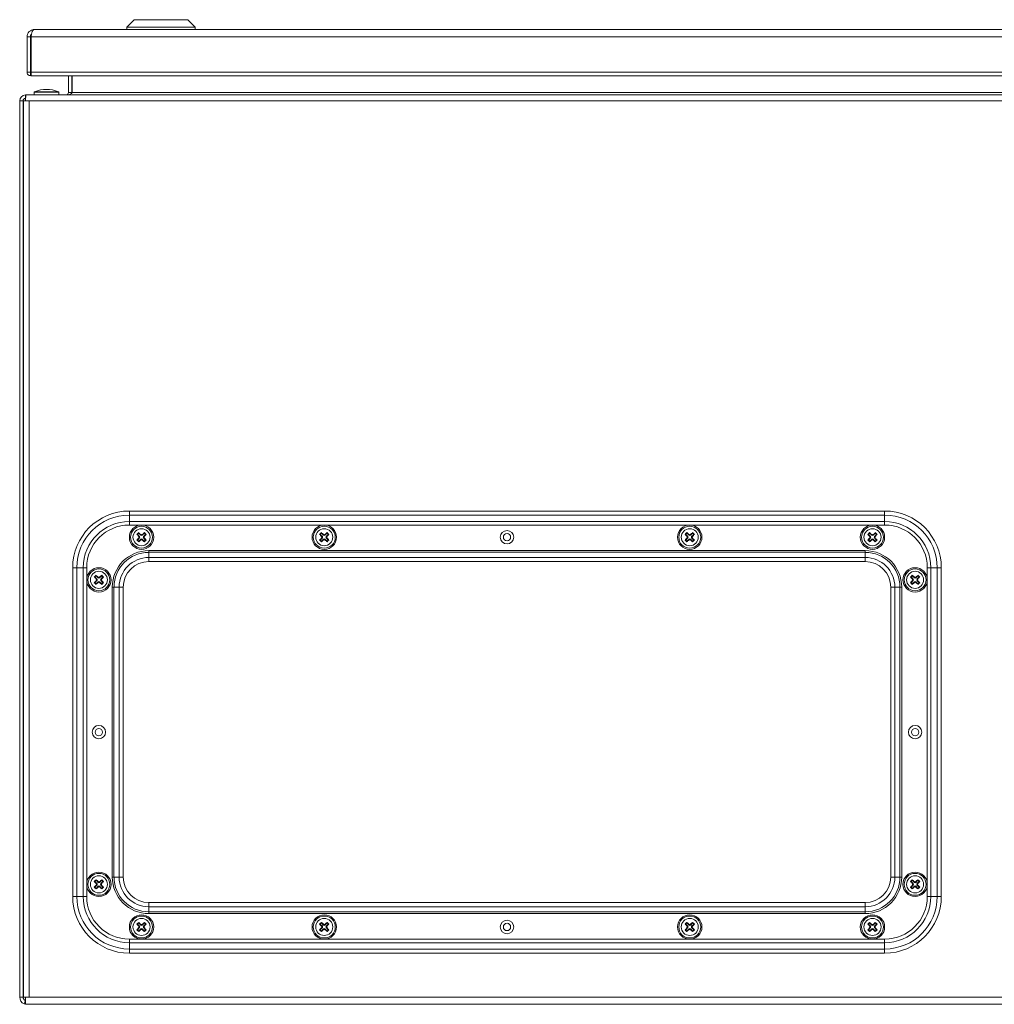
# Model space of a CAD drawing. Units: millimetres. Extents: x 334 to 1761, y 104 to 2192.
# Drawn here: x 334 to 734, y 1788 to 2192 of the extents above; entities that cross this region are included whole.
import ezdxf

# ---------------------------------------------------------------- set-up
doc = ezdxf.new("R2010")
doc.units = ezdxf.units.MM

msp = doc.modelspace()

# ---------------------------------------------------------------- linework, layer by layer
at = {"color": 7, "linetype": 'Continuous', "lineweight": 18}
for p, q in [((380.82, 2192.02), (377.82, 2189.02)), ((402.82, 2192.02), (380.82, 2192.02)), ((405.82, 2189.02), (402.82, 2192.02)), ((339.92, 2188.02), (1128.72, 2188.02)), ((377.82, 2189.02), (377.82, 2188.02)), ((405.82, 2189.02), (377.82, 2189.02)), ((405.82, 2188.02), (405.82, 2189.02)), ((336.82, 2170.47), (336.82, 2184.92)), ((336.82, 2184.92), (338.22, 2184.92)), ((338.22, 2170.47), (338.22, 2184.92)), ((338.5, 2184.11), (338.32, 2184.11)), ((338.32, 2170.47), (338.32, 2184.11)), ((338.5, 2184.92), (338.5, 2170.47)), ((338.5, 2184.92), (1130.14, 2184.92)), ((336.82, 2170.47), (338.22, 2170.47)), ((338.27, 2170.42), (338.27, 2169.02)), ((338.55, 2169.09), (338.27, 2169.02)), ((338.5, 2170.47), (338.32, 2170.47)), ((338.5, 2170.47), (1130.14, 2170.47)), ((338.5, 2169.02), (1130.14, 2169.02)), ((353.82, 2162.12), (353.82, 2169.02)), ((355.22, 2162.12), (355.22, 2169.02)), ((355.29, 2169.02), (355.29, 2162.12)), ((339.89, 2162.47), (344.82, 2162.47)), ((344.82, 2162.47), (349.74, 2162.47)), ((333.82, 1790.72), (333.82, 2158.72)), ((335.22, 2158.72), (333.82, 2158.72)), ((335.22, 1790.72), (335.22, 2158.72)), ((335.22, 2158.72), (335.32, 2158.72)), ((335.32, 1790.72), (335.32, 2158.72)), ((335.32, 2158.72), (336.22, 2158.72)), ((336.22, 2158.72), (336.29, 2161.12)), ((336.22, 2159.72), (336.22, 2161.12)), ((336.29, 2161.12), (336.22, 2161.12)), ((336.25, 2159.72), (336.22, 2159.72)), ((336.22, 2158.72), (337.72, 2158.72)), ((1131.35, 2161.12), (336.29, 2161.12)), ((337.72, 2158.72), (337.72, 1790.72)), ((337.72, 2158.72), (1131.42, 2158.72)), ((339.77, 2162.29), (339.77, 2161.12)), ((344.82, 2162.29), (339.77, 2162.29)), ((349.87, 2162.29), (344.82, 2162.29)), ((349.87, 2161.12), (349.87, 2162.29)), ((355.22, 2162.12), (353.82, 2162.12)), ((1112.35, 2162.12), (355.29, 2162.12)), ((335.32, 2125.12), (335.22, 2125.12)), ((335.32, 2125.12), (335.22, 2125.12)), ((335.22, 2117.12), (335.32, 2117.12)), ((335.22, 2117.12), (335.32, 2117.12)), ((335.32, 2074.67), (335.22, 2074.67)), ((335.22, 2067.57), (335.32, 2067.57)), ((688.82, 1990.32), (378.82, 1990.32)), ((378.82, 1990.32), (378.82, 1988.63)), ((688.82, 1990.32), (688.82, 1988.63)), ((378.82, 1988.63), (688.82, 1988.63)), ((378.82, 1988.63), (378.82, 1986.03)), ((378.82, 1986.03), (688.82, 1986.03)), ((378.82, 1986.03), (378.82, 1984.57)), ((688.82, 1988.63), (688.82, 1986.03)), ((688.82, 1986.03), (688.82, 1984.57)), ((688.82, 1984.57), (378.82, 1984.57)), ((381.92, 1980.74), (382.16, 1980.74)), ((382.65, 1981.23), (382.16, 1980.74)), ((382.16, 1980.74), (383.04, 1979.85)), ((382.65, 1981.47), (382.65, 1981.23)), ((383.54, 1980.35), (382.65, 1981.23)), ((383.54, 1980.35), (383.54, 1980.69)), ((384.98, 1981.23), (384.1, 1980.35)), ((384.1, 1980.69), (384.1, 1980.35)), ((384.59, 1979.85), (385.48, 1980.74)), ((384.98, 1981.47), (384.98, 1981.23)), ((385.48, 1980.74), (384.98, 1981.23)), ((385.72, 1980.74), (385.48, 1980.74)), ((456.92, 1980.74), (457.16, 1980.74)), ((457.65, 1981.23), (457.16, 1980.74)), ((457.16, 1980.74), (458.04, 1979.85)), ((457.65, 1981.47), (457.65, 1981.23)), ((458.54, 1980.35), (457.65, 1981.23)), ((458.54, 1980.35), (458.54, 1980.69)), ((459.98, 1981.23), (459.1, 1980.35)), ((459.1, 1980.69), (459.1, 1980.35)), ((459.59, 1979.85), (460.48, 1980.74)), ((459.98, 1981.47), (459.98, 1981.23)), ((460.48, 1980.74), (459.98, 1981.23)), ((460.72, 1980.74), (460.48, 1980.74)), ((606.92, 1980.74), (607.16, 1980.74)), ((607.65, 1981.23), (607.16, 1980.74)), ((607.16, 1980.74), (608.04, 1979.85)), ((607.65, 1981.47), (607.65, 1981.23)), ((608.54, 1980.35), (607.65, 1981.23)), ((608.54, 1980.35), (608.54, 1980.69)), ((609.98, 1981.23), (609.1, 1980.35)), ((609.1, 1980.69), (609.1, 1980.35)), ((609.59, 1979.85), (610.48, 1980.74)), ((609.98, 1981.47), (609.98, 1981.23)), ((610.48, 1980.74), (609.98, 1981.23)), ((610.72, 1980.74), (610.48, 1980.74)), ((681.92, 1980.74), (682.16, 1980.74)), ((682.65, 1981.23), (682.16, 1980.74)), ((682.16, 1980.74), (683.04, 1979.85)), ((682.65, 1981.47), (682.65, 1981.23)), ((683.54, 1980.35), (682.65, 1981.23)), ((683.54, 1980.35), (683.54, 1980.69)), ((684.98, 1981.23), (684.1, 1980.35)), ((684.1, 1980.69), (684.1, 1980.35)), ((684.59, 1979.85), (685.48, 1980.74)), ((684.98, 1981.47), (684.98, 1981.23)), ((685.48, 1980.74), (684.98, 1981.23)), ((685.72, 1980.74), (685.48, 1980.74)), ((381.92, 1978.41), (382.16, 1978.41)), ((383.04, 1979.29), (382.16, 1978.41)), ((382.16, 1978.41), (382.65, 1977.91)), ((382.65, 1977.91), (383.54, 1978.8)), ((382.65, 1977.67), (382.65, 1977.91)), ((382.7, 1979.85), (383.04, 1979.85)), ((383.04, 1979.29), (382.7, 1979.29)), ((383.54, 1978.46), (383.54, 1978.8)), ((384.1, 1978.8), (384.1, 1978.46)), ((384.1, 1978.8), (384.98, 1977.91)), ((384.59, 1979.85), (384.93, 1979.85)), ((384.93, 1979.29), (384.59, 1979.29)), ((385.48, 1978.41), (384.59, 1979.29)), ((384.98, 1977.91), (385.48, 1978.41)), ((384.98, 1977.67), (384.98, 1977.91)), ((385.72, 1978.41), (385.48, 1978.41)), ((456.92, 1978.41), (457.16, 1978.41)), ((458.04, 1979.29), (457.16, 1978.41)), ((457.16, 1978.41), (457.65, 1977.91)), ((457.65, 1977.91), (458.54, 1978.8)), ((457.65, 1977.67), (457.65, 1977.91)), ((457.7, 1979.85), (458.04, 1979.85)), ((458.04, 1979.29), (457.7, 1979.29)), ((458.54, 1978.46), (458.54, 1978.8)), ((459.1, 1978.8), (459.1, 1978.46)), ((459.1, 1978.8), (459.98, 1977.91)), ((459.59, 1979.85), (459.93, 1979.85)), ((459.93, 1979.29), (459.59, 1979.29)), ((460.48, 1978.41), (459.59, 1979.29)), ((459.98, 1977.91), (460.48, 1978.41)), ((459.98, 1977.67), (459.98, 1977.91)), ((460.72, 1978.41), (460.48, 1978.41)), ((606.92, 1978.41), (607.16, 1978.41)), ((608.04, 1979.29), (607.16, 1978.41)), ((607.16, 1978.41), (607.65, 1977.91)), ((607.65, 1977.91), (608.54, 1978.8)), ((607.65, 1977.67), (607.65, 1977.91)), ((607.7, 1979.85), (608.04, 1979.85)), ((608.04, 1979.29), (607.7, 1979.29)), ((608.54, 1978.46), (608.54, 1978.8)), ((609.1, 1978.8), (609.1, 1978.46)), ((609.1, 1978.8), (609.98, 1977.91)), ((609.59, 1979.85), (609.93, 1979.85)), ((609.93, 1979.29), (609.59, 1979.29)), ((610.48, 1978.41), (609.59, 1979.29)), ((609.98, 1977.91), (610.48, 1978.41)), ((609.98, 1977.67), (609.98, 1977.91)), ((610.72, 1978.41), (610.48, 1978.41)), ((681.92, 1978.41), (682.16, 1978.41)), ((683.04, 1979.29), (682.16, 1978.41)), ((682.16, 1978.41), (682.65, 1977.91)), ((682.65, 1977.91), (683.54, 1978.8)), ((682.65, 1977.67), (682.65, 1977.91)), ((682.7, 1979.85), (683.04, 1979.85)), ((683.04, 1979.29), (682.7, 1979.29)), ((683.54, 1978.46), (683.54, 1978.8)), ((684.1, 1978.8), (684.1, 1978.46)), ((684.1, 1978.8), (684.98, 1977.91)), ((684.59, 1979.85), (684.93, 1979.85)), ((684.93, 1979.29), (684.59, 1979.29)), ((685.48, 1978.41), (684.59, 1979.29)), ((684.98, 1977.91), (685.48, 1978.41)), ((684.98, 1977.67), (684.98, 1977.91)), ((685.72, 1978.41), (685.48, 1978.41)), ((386.82, 1973.37), (386.82, 1974.07)), ((386.82, 1974.07), (680.82, 1974.07)), ((386.82, 1971.26), (386.82, 1973.37)), ((680.82, 1973.37), (386.82, 1973.37)), ((680.82, 1973.37), (680.82, 1974.07)), ((680.82, 1971.26), (680.82, 1973.37)), ((386.82, 1969.56), (386.82, 1971.26)), ((680.82, 1971.26), (386.82, 1971.26)), ((680.82, 1969.56), (386.82, 1969.56)), ((680.82, 1969.56), (680.82, 1971.26)), ((355.57, 1967.07), (355.57, 1832.07)), ((355.57, 1967.07), (357.26, 1967.07)), ((357.26, 1967.07), (357.26, 1832.07)), ((357.26, 1967.07), (359.86, 1967.07)), ((359.86, 1967.07), (359.86, 1832.07)), ((359.86, 1967.07), (361.32, 1967.07)), ((361.32, 1967.07), (361.32, 1832.07)), ((706.32, 1832.07), (706.32, 1967.07)), ((707.78, 1967.07), (706.32, 1967.07)), ((707.78, 1832.07), (707.78, 1967.07)), ((710.37, 1967.07), (707.78, 1967.07)), ((710.37, 1832.07), (710.37, 1967.07)), ((712.07, 1967.07), (710.37, 1967.07)), ((712.07, 1832.07), (712.07, 1967.07)), ((364.42, 1963.24), (364.66, 1963.24)), ((364.42, 1960.91), (364.66, 1960.91)), ((365.15, 1963.73), (364.66, 1963.24)), ((364.66, 1963.24), (365.54, 1962.35)), ((365.54, 1961.79), (364.66, 1960.91)), ((364.66, 1960.91), (365.15, 1960.41)), ((365.15, 1963.97), (365.15, 1963.73)), ((366.04, 1962.85), (365.15, 1963.73)), ((365.15, 1960.41), (366.04, 1961.3)), ((365.15, 1960.17), (365.15, 1960.41)), ((365.2, 1962.35), (365.54, 1962.35)), ((365.54, 1961.79), (365.2, 1961.79)), ((366.04, 1962.85), (366.04, 1963.19)), ((366.04, 1960.96), (366.04, 1961.3)), ((367.48, 1963.73), (366.6, 1962.85)), ((366.6, 1963.19), (366.6, 1962.85)), ((366.6, 1961.3), (366.6, 1960.96)), ((366.6, 1961.3), (367.48, 1960.41)), ((367.09, 1962.35), (367.98, 1963.24)), ((367.09, 1962.35), (367.43, 1962.35)), ((367.43, 1961.79), (367.09, 1961.79)), ((367.98, 1960.91), (367.09, 1961.79)), ((367.48, 1963.97), (367.48, 1963.73)), ((367.98, 1963.24), (367.48, 1963.73)), ((367.48, 1960.41), (367.98, 1960.91)), ((367.48, 1960.17), (367.48, 1960.41)), ((368.22, 1963.24), (367.98, 1963.24)), ((368.22, 1960.91), (367.98, 1960.91)), ((699.42, 1963.24), (699.66, 1963.24)), ((699.42, 1960.91), (699.66, 1960.91)), ((700.15, 1963.73), (699.66, 1963.24)), ((699.66, 1963.24), (700.54, 1962.35)), ((700.54, 1961.79), (699.66, 1960.91)), ((699.66, 1960.91), (700.15, 1960.41)), ((700.15, 1963.97), (700.15, 1963.73)), ((701.04, 1962.85), (700.15, 1963.73)), ((700.15, 1960.41), (701.04, 1961.3)), ((700.15, 1960.17), (700.15, 1960.41)), ((700.2, 1962.35), (700.54, 1962.35)), ((700.54, 1961.79), (700.2, 1961.79)), ((701.04, 1962.85), (701.04, 1963.19)), ((701.04, 1960.96), (701.04, 1961.3)), ((702.48, 1963.73), (701.6, 1962.85)), ((701.6, 1963.19), (701.6, 1962.85)), ((701.6, 1961.3), (701.6, 1960.96)), ((701.6, 1961.3), (702.48, 1960.41)), ((702.09, 1962.35), (702.98, 1963.24)), ((702.09, 1962.35), (702.43, 1962.35)), ((702.43, 1961.79), (702.09, 1961.79)), ((702.98, 1960.91), (702.09, 1961.79)), ((702.48, 1963.97), (702.48, 1963.73)), ((702.98, 1963.24), (702.48, 1963.73)), ((702.48, 1960.41), (702.98, 1960.91)), ((702.48, 1960.17), (702.48, 1960.41)), ((703.22, 1963.24), (702.98, 1963.24)), ((703.22, 1960.91), (702.98, 1960.91)), ((371.82, 1840.07), (371.82, 1959.07)), ((372.52, 1959.07), (371.82, 1959.07)), ((372.52, 1959.07), (372.52, 1840.07)), ((374.63, 1959.07), (372.52, 1959.07)), ((374.63, 1959.07), (374.63, 1840.07)), ((376.33, 1959.07), (374.63, 1959.07)), ((376.33, 1959.07), (376.33, 1840.07)), ((691.31, 1840.07), (691.31, 1959.07)), ((691.31, 1959.07), (693.01, 1959.07)), ((693.01, 1840.07), (693.01, 1959.07)), ((693.01, 1959.07), (695.11, 1959.07)), ((695.11, 1840.07), (695.11, 1959.07)), ((695.11, 1959.07), (695.82, 1959.07)), ((695.82, 1959.07), (695.82, 1840.07)), ((372.52, 1840.07), (371.82, 1840.07)), ((374.63, 1840.07), (372.52, 1840.07)), ((376.33, 1840.07), (374.63, 1840.07)), ((691.31, 1840.07), (693.01, 1840.07)), ((693.01, 1840.07), (695.11, 1840.07)), ((695.11, 1840.07), (695.82, 1840.07)), ((364.42, 1838.24), (364.66, 1838.24)), ((364.42, 1835.91), (364.66, 1835.91)), ((365.15, 1838.73), (364.66, 1838.24)), ((364.66, 1838.24), (365.54, 1837.35)), ((365.54, 1836.79), (364.66, 1835.91)), ((364.66, 1835.91), (365.15, 1835.41)), ((365.15, 1838.97), (365.15, 1838.73)), ((366.04, 1837.85), (365.15, 1838.73)), ((365.15, 1835.41), (366.04, 1836.3)), ((365.15, 1835.17), (365.15, 1835.41)), ((365.2, 1837.35), (365.54, 1837.35)), ((365.54, 1836.79), (365.2, 1836.79)), ((366.04, 1837.85), (366.04, 1838.19)), ((366.04, 1835.96), (366.04, 1836.3)), ((367.48, 1838.73), (366.6, 1837.85)), ((366.6, 1838.19), (366.6, 1837.85)), ((366.6, 1836.3), (366.6, 1835.96)), ((366.6, 1836.3), (367.48, 1835.41)), ((367.09, 1837.35), (367.98, 1838.24)), ((367.09, 1837.35), (367.43, 1837.35)), ((367.43, 1836.79), (367.09, 1836.79)), ((367.98, 1835.91), (367.09, 1836.79)), ((367.48, 1838.97), (367.48, 1838.73)), ((367.98, 1838.24), (367.48, 1838.73)), ((367.48, 1835.41), (367.98, 1835.91)), ((367.48, 1835.17), (367.48, 1835.41)), ((368.22, 1838.24), (367.98, 1838.24)), ((368.22, 1835.91), (367.98, 1835.91)), ((699.42, 1838.24), (699.66, 1838.24)), ((699.42, 1835.91), (699.66, 1835.91)), ((700.15, 1838.73), (699.66, 1838.24)), ((699.66, 1838.24), (700.54, 1837.35)), ((700.54, 1836.79), (699.66, 1835.91)), ((699.66, 1835.91), (700.15, 1835.41)), ((700.15, 1838.97), (700.15, 1838.73)), ((701.04, 1837.85), (700.15, 1838.73)), ((700.15, 1835.41), (701.04, 1836.3)), ((700.15, 1835.17), (700.15, 1835.41)), ((700.2, 1837.35), (700.54, 1837.35)), ((700.54, 1836.79), (700.2, 1836.79)), ((701.04, 1837.85), (701.04, 1838.19)), ((701.04, 1835.96), (701.04, 1836.3)), ((702.48, 1838.73), (701.6, 1837.85)), ((701.6, 1838.19), (701.6, 1837.85)), ((701.6, 1836.3), (701.6, 1835.96)), ((701.6, 1836.3), (702.48, 1835.41)), ((702.09, 1837.35), (702.98, 1838.24)), ((702.09, 1837.35), (702.43, 1837.35)), ((702.43, 1836.79), (702.09, 1836.79)), ((702.98, 1835.91), (702.09, 1836.79)), ((702.48, 1838.97), (702.48, 1838.73)), ((702.98, 1838.24), (702.48, 1838.73)), ((702.48, 1835.41), (702.98, 1835.91)), ((702.48, 1835.17), (702.48, 1835.41)), ((703.22, 1838.24), (702.98, 1838.24)), ((703.22, 1835.91), (702.98, 1835.91)), ((355.57, 1832.07), (357.26, 1832.07)), ((357.26, 1832.07), (359.86, 1832.07)), ((359.86, 1832.07), (361.32, 1832.07)), ((707.78, 1832.07), (706.32, 1832.07)), ((710.37, 1832.07), (707.78, 1832.07)), ((712.07, 1832.07), (710.37, 1832.07)), ((680.82, 1829.58), (386.82, 1829.58)), ((386.82, 1829.58), (386.82, 1827.88)), ((680.82, 1827.88), (386.82, 1827.88)), ((386.82, 1827.88), (386.82, 1825.78)), ((680.82, 1829.58), (680.82, 1827.88)), ((680.82, 1827.88), (680.82, 1825.78)), ((680.82, 1825.78), (386.82, 1825.78)), ((386.82, 1825.78), (386.82, 1825.07)), ((680.82, 1825.07), (386.82, 1825.07)), ((680.82, 1825.78), (680.82, 1825.07)), ((381.92, 1820.74), (382.16, 1820.74)), ((382.65, 1821.23), (382.16, 1820.74)), ((382.16, 1820.74), (383.04, 1819.85)), ((383.04, 1819.29), (382.16, 1818.41)), ((382.65, 1821.47), (382.65, 1821.23)), ((383.54, 1820.35), (382.65, 1821.23)), ((382.7, 1819.85), (383.04, 1819.85)), ((383.04, 1819.29), (382.7, 1819.29)), ((383.54, 1820.35), (383.54, 1820.69)), ((384.98, 1821.23), (384.1, 1820.35)), ((384.1, 1820.69), (384.1, 1820.35)), ((384.59, 1819.85), (385.48, 1820.74)), ((384.59, 1819.85), (384.93, 1819.85)), ((384.93, 1819.29), (384.59, 1819.29)), ((385.48, 1818.41), (384.59, 1819.29)), ((384.98, 1821.47), (384.98, 1821.23)), ((385.48, 1820.74), (384.98, 1821.23)), ((385.72, 1820.74), (385.48, 1820.74)), ((456.92, 1820.74), (457.16, 1820.74)), ((457.65, 1821.23), (457.16, 1820.74)), ((457.16, 1820.74), (458.04, 1819.85)), ((458.04, 1819.29), (457.16, 1818.41)), ((457.65, 1821.47), (457.65, 1821.23)), ((458.54, 1820.35), (457.65, 1821.23)), ((457.7, 1819.85), (458.04, 1819.85)), ((458.04, 1819.29), (457.7, 1819.29)), ((458.54, 1820.35), (458.54, 1820.69)), ((459.98, 1821.23), (459.1, 1820.35)), ((459.1, 1820.69), (459.1, 1820.35)), ((459.59, 1819.85), (460.48, 1820.74)), ((459.59, 1819.85), (459.93, 1819.85)), ((459.93, 1819.29), (459.59, 1819.29)), ((460.48, 1818.41), (459.59, 1819.29)), ((459.98, 1821.47), (459.98, 1821.23)), ((460.48, 1820.74), (459.98, 1821.23)), ((460.72, 1820.74), (460.48, 1820.74)), ((606.92, 1820.74), (607.16, 1820.74)), ((607.65, 1821.23), (607.16, 1820.74)), ((607.16, 1820.74), (608.04, 1819.85)), ((608.04, 1819.29), (607.16, 1818.41)), ((607.65, 1821.47), (607.65, 1821.23)), ((608.54, 1820.35), (607.65, 1821.23)), ((607.7, 1819.85), (608.04, 1819.85)), ((608.04, 1819.29), (607.7, 1819.29)), ((608.54, 1820.35), (608.54, 1820.69)), ((609.98, 1821.23), (609.1, 1820.35)), ((609.1, 1820.69), (609.1, 1820.35)), ((609.59, 1819.85), (610.48, 1820.74)), ((609.59, 1819.85), (609.93, 1819.85)), ((609.93, 1819.29), (609.59, 1819.29)), ((610.48, 1818.41), (609.59, 1819.29)), ((609.98, 1821.47), (609.98, 1821.23)), ((610.48, 1820.74), (609.98, 1821.23)), ((610.72, 1820.74), (610.48, 1820.74)), ((681.92, 1820.74), (682.16, 1820.74)), ((682.65, 1821.23), (682.16, 1820.74)), ((682.16, 1820.74), (683.04, 1819.85)), ((683.04, 1819.29), (682.16, 1818.41)), ((682.65, 1821.47), (682.65, 1821.23)), ((683.54, 1820.35), (682.65, 1821.23)), ((682.7, 1819.85), (683.04, 1819.85)), ((683.04, 1819.29), (682.7, 1819.29)), ((683.54, 1820.35), (683.54, 1820.69)), ((684.98, 1821.23), (684.1, 1820.35)), ((684.1, 1820.69), (684.1, 1820.35)), ((684.59, 1819.85), (685.48, 1820.74)), ((684.59, 1819.85), (684.93, 1819.85)), ((684.93, 1819.29), (684.59, 1819.29)), ((685.48, 1818.41), (684.59, 1819.29)), ((684.98, 1821.47), (684.98, 1821.23)), ((685.48, 1820.74), (684.98, 1821.23)), ((685.72, 1820.74), (685.48, 1820.74)), ((381.92, 1818.41), (382.16, 1818.41)), ((382.16, 1818.41), (382.65, 1817.91)), ((382.65, 1817.91), (383.54, 1818.8)), ((382.65, 1817.67), (382.65, 1817.91)), ((383.54, 1818.46), (383.54, 1818.8)), ((384.1, 1818.8), (384.1, 1818.46)), ((384.1, 1818.8), (384.98, 1817.91)), ((384.98, 1817.91), (385.48, 1818.41)), ((384.98, 1817.67), (384.98, 1817.91)), ((385.72, 1818.41), (385.48, 1818.41)), ((456.92, 1818.41), (457.16, 1818.41)), ((457.16, 1818.41), (457.65, 1817.91)), ((457.65, 1817.91), (458.54, 1818.8)), ((457.65, 1817.67), (457.65, 1817.91)), ((458.54, 1818.46), (458.54, 1818.8)), ((459.1, 1818.8), (459.1, 1818.46)), ((459.1, 1818.8), (459.98, 1817.91)), ((459.98, 1817.91), (460.48, 1818.41)), ((459.98, 1817.67), (459.98, 1817.91)), ((460.72, 1818.41), (460.48, 1818.41)), ((606.92, 1818.41), (607.16, 1818.41)), ((607.16, 1818.41), (607.65, 1817.91)), ((607.65, 1817.91), (608.54, 1818.8)), ((607.65, 1817.67), (607.65, 1817.91)), ((608.54, 1818.46), (608.54, 1818.8)), ((609.1, 1818.8), (609.1, 1818.46)), ((609.1, 1818.8), (609.98, 1817.91)), ((609.98, 1817.91), (610.48, 1818.41)), ((609.98, 1817.67), (609.98, 1817.91)), ((610.72, 1818.41), (610.48, 1818.41)), ((681.92, 1818.41), (682.16, 1818.41)), ((682.16, 1818.41), (682.65, 1817.91)), ((682.65, 1817.91), (683.54, 1818.8)), ((682.65, 1817.67), (682.65, 1817.91)), ((683.54, 1818.46), (683.54, 1818.8)), ((684.1, 1818.8), (684.1, 1818.46)), ((684.1, 1818.8), (684.98, 1817.91)), ((684.98, 1817.91), (685.48, 1818.41)), ((684.98, 1817.67), (684.98, 1817.91)), ((685.72, 1818.41), (685.48, 1818.41)), ((378.82, 1814.57), (688.82, 1814.57)), ((378.82, 1813.11), (378.82, 1814.57)), ((378.82, 1810.52), (378.82, 1813.11)), ((378.82, 1813.11), (688.82, 1813.11)), ((688.82, 1813.11), (688.82, 1814.57)), ((688.82, 1810.52), (688.82, 1813.11)), ((378.82, 1810.52), (688.82, 1810.52)), ((378.82, 1808.82), (378.82, 1810.52)), ((378.82, 1808.82), (688.82, 1808.82)), ((688.82, 1808.82), (688.82, 1810.52)), ((333.82, 1790.72), (335.22, 1790.72)), ((336.22, 1790.72), (335.32, 1790.72)), ((336.22, 1790.72), (336.22, 1788.04)), ((336.22, 1790.72), (337.72, 1790.72)), ((337.72, 1790.72), (1131.42, 1790.72)), ((335.61, 1788.04), (336.15, 1789.34)), ((336.72, 1787.82), (336.72, 1787.83)), ((336.79, 1787.82), (336.72, 1787.82)), ((336.79, 1787.82), (1130.85, 1787.82))]:
    msp.add_line(p, q, dxfattribs=at)
for centre, radius in [((383.82, 1979.57), 5), ((383.82, 1979.57), 4.5), ((383.82, 1979.57), 3.5), ((458.82, 1979.57), 5), ((458.82, 1979.57), 4.5), ((458.82, 1979.57), 3.5), ((533.82, 1979.57), 2.75), ((533.82, 1979.57), 1.5), ((608.82, 1979.57), 5), ((608.82, 1979.57), 4.5), ((608.82, 1979.57), 3.5), ((683.82, 1979.57), 5), ((683.82, 1979.57), 4.5), ((683.82, 1979.57), 3.5), ((366.32, 1962.07), 5), ((366.32, 1962.07), 4.5), ((366.32, 1962.07), 3.5), ((701.32, 1962.07), 5), ((701.32, 1962.07), 4.5), ((701.32, 1962.07), 3.5), ((366.32, 1899.57), 2.75), ((366.32, 1899.57), 1.5), ((701.32, 1899.57), 2.75), ((701.32, 1899.57), 1.5), ((366.32, 1837.07), 5), ((366.32, 1837.07), 4.5), ((366.32, 1837.07), 3.5), ((701.32, 1837.07), 5), ((701.32, 1837.07), 4.5), ((701.32, 1837.07), 3.5), ((383.82, 1819.57), 5), ((383.82, 1819.57), 4.5), ((383.82, 1819.57), 3.5), ((458.82, 1819.57), 5), ((458.82, 1819.57), 4.5), ((458.82, 1819.57), 3.5), ((608.82, 1819.57), 5), ((608.82, 1819.57), 4.5), ((608.82, 1819.57), 3.5), ((683.82, 1819.57), 5), ((683.82, 1819.57), 4.5), ((683.82, 1819.57), 3.5), ((533.82, 1819.57), 2.75), ((533.82, 1819.57), 1.5)]:
    msp.add_circle(centre, radius, dxfattribs=at)
for centre, radius, start, end in [((339.92, 2184.92), 3.1, 90, 180), ((339.92, 2184.92), 1.7, 141.6089, 180), ((340.73, 2184.11), 2.41, 157.3218, 180), ((339.97, 2162.29), 0.2, 111.8151, 180), ((344.82, 2150.17), 13.25, 90, 111.8151), ((344.82, 2150.17), 13.25, 68.1849, 90), ((349.67, 2162.29), 0.2, 0, 68.1849), ((336.22, 2158.72), 2.4, 90, 180), ((336.22, 2158.72), 1, 90, 180), ((352.82, 2162.12), 1, 270, 0), ((352.82, 2162.12), 2.4, 353.679, 0), ((378.82, 1967.07), 23.25, 90, 180), ((688.82, 1967.07), 23.25, 0, 90), ((378.82, 1967.07), 21.55, 90, 180), ((378.82, 1967.07), 18.96, 90, 180), ((688.82, 1967.07), 21.55, 0, 90), ((688.82, 1967.07), 18.96, 0, 90), ((378.82, 1967.07), 17.5, 90, 180), ((401.06, 1962.33), 26.56, 133.8817, 136.1183), ((399.83, 1995.81), 23.41, 220.0825, 222.9866), ((367.58, 1963.56), 23.41, 47.0134, 49.9175), ((400.06, 1963.56), 23.41, 130.0825, 132.9866), ((367.8, 1995.81), 23.41, 317.0134, 319.9175), ((366.57, 1962.33), 26.56, 43.8817, 46.1183), ((476.06, 1962.33), 26.56, 133.8817, 136.1183), ((474.83, 1995.81), 23.41, 220.0825, 222.9866), ((442.58, 1963.56), 23.41, 47.0134, 49.9175), ((475.06, 1963.56), 23.41, 130.0825, 132.9866), ((442.8, 1995.81), 23.41, 317.0134, 319.9175), ((441.57, 1962.33), 26.56, 43.8817, 46.1183), ((626.06, 1962.33), 26.56, 133.8817, 136.1183), ((624.83, 1995.81), 23.41, 220.0825, 222.9866), ((592.58, 1963.56), 23.41, 47.0134, 49.9175), ((625.06, 1963.56), 23.41, 130.0825, 132.9866), ((592.8, 1995.81), 23.41, 317.0134, 319.9175), ((591.57, 1962.33), 26.56, 43.8817, 46.1183), ((701.06, 1962.33), 26.56, 133.8817, 136.1183), ((699.83, 1995.81), 23.41, 220.0825, 222.9866), ((667.58, 1963.56), 23.41, 47.0134, 49.9175), ((700.06, 1963.56), 23.41, 130.0825, 132.9866), ((667.8, 1995.81), 23.41, 317.0134, 319.9175), ((666.57, 1962.33), 26.56, 43.8817, 46.1183), ((688.82, 1967.07), 17.5, 0, 90), ((399.83, 1963.33), 23.41, 137.0134, 139.9175), ((401.06, 1996.82), 26.56, 223.8817, 226.1183), ((367.58, 1995.59), 23.41, 310.0825, 312.9866), ((400.06, 1995.59), 23.41, 227.0134, 229.9175), ((367.8, 1963.33), 23.41, 40.0825, 42.9866), ((366.57, 1996.82), 26.56, 313.8817, 316.1183), ((474.83, 1963.33), 23.41, 137.0134, 139.9175), ((476.06, 1996.82), 26.56, 223.8817, 226.1183), ((442.58, 1995.59), 23.41, 310.0825, 312.9866), ((475.06, 1995.59), 23.41, 227.0134, 229.9175), ((442.8, 1963.33), 23.41, 40.0825, 42.9866), ((441.57, 1996.82), 26.56, 313.8817, 316.1183), ((624.83, 1963.33), 23.41, 137.0134, 139.9175), ((626.06, 1996.82), 26.56, 223.8817, 226.1183), ((592.58, 1995.59), 23.41, 310.0825, 312.9866), ((625.06, 1995.59), 23.41, 227.0134, 229.9175), ((592.8, 1963.33), 23.41, 40.0825, 42.9866), ((591.57, 1996.82), 26.56, 313.8817, 316.1183), ((699.83, 1963.33), 23.41, 137.0134, 139.9175), ((701.06, 1996.82), 26.56, 223.8817, 226.1183), ((667.58, 1995.59), 23.41, 310.0825, 312.9866), ((700.06, 1995.59), 23.41, 227.0134, 229.9175), ((667.8, 1963.33), 23.41, 40.0825, 42.9866), ((666.57, 1996.82), 26.56, 313.8817, 316.1183), ((386.82, 1959.07), 15, 90, 180), ((386.82, 1959.07), 14.29, 90, 180), ((680.82, 1959.07), 15, 360, 90), ((680.82, 1959.07), 14.29, 360, 90), ((386.82, 1959.07), 12.19, 90, 180), ((386.82, 1959.07), 10.49, 90, 180), ((680.82, 1959.07), 12.19, 360, 90), ((680.82, 1959.07), 10.49, 360, 90), ((383.56, 1944.83), 26.56, 133.8817, 136.1183), ((382.33, 1978.31), 23.41, 220.0825, 222.9866), ((382.33, 1945.83), 23.41, 137.0134, 139.9175), ((383.56, 1979.32), 26.56, 223.8817, 226.1183), ((350.08, 1946.06), 23.41, 47.0134, 49.9175), ((350.08, 1978.09), 23.41, 310.0825, 312.9866), ((382.56, 1946.06), 23.41, 130.0825, 132.9866), ((382.56, 1978.09), 23.41, 227.0134, 229.9175), ((350.3, 1978.31), 23.41, 317.0134, 319.9175), ((350.3, 1945.83), 23.41, 40.0825, 42.9866), ((349.07, 1944.83), 26.56, 43.8817, 46.1183), ((349.07, 1979.32), 26.56, 313.8817, 316.1183), ((718.56, 1944.83), 26.56, 133.8817, 136.1183), ((717.33, 1978.31), 23.41, 220.0825, 222.9866), ((717.33, 1945.83), 23.41, 137.0134, 139.9175), ((718.56, 1979.32), 26.56, 223.8817, 226.1183), ((685.08, 1946.06), 23.41, 47.0134, 49.9175), ((685.08, 1978.09), 23.41, 310.0825, 312.9866), ((717.56, 1946.06), 23.41, 130.0825, 132.9866), ((717.56, 1978.09), 23.41, 227.0134, 229.9175), ((685.3, 1978.31), 23.41, 317.0134, 319.9175), ((685.3, 1945.83), 23.41, 40.0825, 42.9866), ((684.07, 1944.83), 26.56, 43.8817, 46.1183), ((684.07, 1979.32), 26.56, 313.8817, 316.1183), ((386.82, 1840.07), 15, 180, 270), ((386.82, 1840.07), 14.29, 180, 270), ((386.82, 1840.07), 12.19, 180, 270), ((386.82, 1840.07), 10.49, 180, 270), ((680.82, 1840.07), 10.49, 270, 0), ((680.82, 1840.07), 12.19, 270, 0), ((680.82, 1840.07), 14.29, 270, 0), ((680.82, 1840.07), 15, 270, 0), ((383.56, 1819.83), 26.56, 133.8817, 136.1183), ((382.33, 1853.31), 23.41, 220.0825, 222.9866), ((382.33, 1820.83), 23.41, 137.0134, 139.9175), ((383.56, 1854.32), 26.56, 223.8817, 226.1183), ((350.08, 1821.06), 23.41, 47.0134, 49.9175), ((350.08, 1853.09), 23.41, 310.0825, 312.9866), ((382.56, 1821.06), 23.41, 130.0825, 132.9866), ((382.56, 1853.09), 23.41, 227.0134, 229.9175), ((350.3, 1853.31), 23.41, 317.0134, 319.9175), ((350.3, 1820.83), 23.41, 40.0825, 42.9866), ((349.07, 1819.83), 26.56, 43.8817, 46.1183), ((349.07, 1854.32), 26.56, 313.8817, 316.1183), ((718.56, 1819.83), 26.56, 133.8817, 136.1183), ((717.33, 1853.31), 23.41, 220.0825, 222.9866), ((717.33, 1820.83), 23.41, 137.0134, 139.9175), ((718.56, 1854.32), 26.56, 223.8817, 226.1183), ((685.08, 1821.06), 23.41, 47.0134, 49.9175), ((685.08, 1853.09), 23.41, 310.0825, 312.9866), ((717.56, 1821.06), 23.41, 130.0825, 132.9866), ((717.56, 1853.09), 23.41, 227.0134, 229.9175), ((685.3, 1853.31), 23.41, 317.0134, 319.9175), ((685.3, 1820.83), 23.41, 40.0825, 42.9866), ((684.07, 1819.83), 26.56, 43.8817, 46.1183), ((684.07, 1854.32), 26.56, 313.8817, 316.1183), ((378.82, 1832.07), 23.25, 180, 270), ((378.82, 1832.07), 21.55, 180, 270), ((378.82, 1832.07), 18.96, 180, 270), ((378.82, 1832.07), 17.5, 180, 270), ((688.82, 1832.07), 23.25, 270, 0), ((688.82, 1832.07), 21.55, 270, 0), ((688.82, 1832.07), 18.96, 270, 0), ((688.82, 1832.07), 17.5, 270, 0), ((401.06, 1802.33), 26.56, 133.8817, 136.1183), ((399.83, 1835.81), 23.41, 220.0825, 222.9866), ((399.83, 1803.33), 23.41, 137.0134, 139.9175), ((367.58, 1803.56), 23.41, 47.0134, 49.9175), ((400.06, 1803.56), 23.41, 130.0825, 132.9866), ((367.8, 1835.81), 23.41, 317.0134, 319.9175), ((367.8, 1803.33), 23.41, 40.0825, 42.9866), ((366.57, 1802.33), 26.56, 43.8817, 46.1183), ((476.06, 1802.33), 26.56, 133.8817, 136.1183), ((474.83, 1835.81), 23.41, 220.0825, 222.9866), ((474.83, 1803.33), 23.41, 137.0134, 139.9175), ((442.58, 1803.56), 23.41, 47.0134, 49.9175), ((475.06, 1803.56), 23.41, 130.0825, 132.9866), ((442.8, 1835.81), 23.41, 317.0134, 319.9175), ((442.8, 1803.33), 23.41, 40.0825, 42.9866), ((441.57, 1802.33), 26.56, 43.8817, 46.1183), ((626.06, 1802.33), 26.56, 133.8817, 136.1183), ((624.83, 1835.81), 23.41, 220.0825, 222.9866), ((624.83, 1803.33), 23.41, 137.0134, 139.9175), ((592.58, 1803.56), 23.41, 47.0134, 49.9175), ((625.06, 1803.56), 23.41, 130.0825, 132.9866), ((592.8, 1835.81), 23.41, 317.0134, 319.9175), ((592.8, 1803.33), 23.41, 40.0825, 42.9866), ((591.57, 1802.33), 26.56, 43.8817, 46.1183), ((701.06, 1802.33), 26.56, 133.8817, 136.1183), ((699.83, 1835.81), 23.41, 220.0825, 222.9866), ((699.83, 1803.33), 23.41, 137.0134, 139.9175), ((667.58, 1803.56), 23.41, 47.0134, 49.9175), ((700.06, 1803.56), 23.41, 130.0825, 132.9866), ((667.8, 1835.81), 23.41, 317.0134, 319.9175), ((667.8, 1803.33), 23.41, 40.0825, 42.9866), ((666.57, 1802.33), 26.56, 43.8817, 46.1183), ((401.06, 1836.82), 26.56, 223.8817, 226.1183), ((367.58, 1835.59), 23.41, 310.0825, 312.9866), ((400.06, 1835.59), 23.41, 227.0134, 229.9175), ((366.57, 1836.82), 26.56, 313.8817, 316.1183), ((476.06, 1836.82), 26.56, 223.8817, 226.1183), ((442.58, 1835.59), 23.41, 310.0825, 312.9866), ((475.06, 1835.59), 23.41, 227.0134, 229.9175), ((441.57, 1836.82), 26.56, 313.8817, 316.1183), ((626.06, 1836.82), 26.56, 223.8817, 226.1183), ((592.58, 1835.59), 23.41, 310.0825, 312.9866), ((625.06, 1835.59), 23.41, 227.0134, 229.9175), ((591.57, 1836.82), 26.56, 313.8817, 316.1183), ((701.06, 1836.82), 26.56, 223.8817, 226.1183), ((667.58, 1835.59), 23.41, 310.0825, 312.9866), ((700.06, 1835.59), 23.41, 227.0134, 229.9175), ((666.57, 1836.82), 26.56, 313.8817, 316.1183), ((336.72, 1790.72), 2.9, 180, 247.637), ((336.72, 1790.72), 1.5, 180, 247.637), ((336.72, 1790.72), 2.9, 247.637, 270)]:
    msp.add_arc(centre, radius, start, end, dxfattribs=at)
for centre, major_axis, ratio, start_param, end_param in [((339.92, 2184.92), (0, 3.1), 0.457148, 0, 1.570796), ((352.89, 2162.12), (2.4, 0), 0.416667, 4.712389, 6.283185), ((382.75, 1979.57), (0.412, 0), 0.970288, 5.512866, 7.053504), ((383.82, 1980.64), (0, -0.412), 0.970288, 5.512866, 7.053504), ((383.82, 1978.5), (0, 0.412), 0.970288, 5.512866, 7.053504), ((384.89, 1979.57), (-0.412, 0), 0.970288, 5.512866, 7.053504), ((457.75, 1979.57), (0.412, 0), 0.970288, 5.512866, 7.053504), ((458.82, 1980.64), (0, -0.412), 0.970288, 5.512866, 7.053504), ((458.82, 1978.5), (0, 0.412), 0.970288, 5.512866, 7.053504), ((459.89, 1979.57), (-0.412, 0), 0.970288, 5.512866, 7.053504), ((607.75, 1979.57), (0.412, 0), 0.970288, 5.512866, 7.053504), ((608.82, 1980.64), (0, -0.412), 0.970288, 5.512866, 7.053504), ((608.82, 1978.5), (0, 0.412), 0.970288, 5.512866, 7.053504), ((609.89, 1979.57), (-0.412, 0), 0.970288, 5.512866, 7.053504), ((682.75, 1979.57), (0.412, 0), 0.970288, 5.512866, 7.053504), ((683.82, 1980.64), (0, -0.412), 0.970288, 5.512866, 7.053504), ((683.82, 1978.5), (0, 0.412), 0.970288, 5.512866, 7.053504), ((684.89, 1979.57), (-0.412, 0), 0.970288, 5.512866, 7.053504), ((365.25, 1962.07), (0.412, 0), 0.970288, 5.512866, 7.053504), ((366.32, 1963.14), (0, -0.412), 0.970288, 5.512866, 7.053504), ((366.32, 1961), (0, 0.412), 0.970288, 5.512866, 7.053504), ((367.39, 1962.07), (-0.412, 0), 0.970288, 5.512866, 7.053504), ((700.25, 1962.07), (0.412, 0), 0.970288, 5.512866, 7.053504), ((701.32, 1963.14), (0, -0.412), 0.970288, 5.512866, 7.053504), ((701.32, 1961), (0, 0.412), 0.970288, 5.512866, 7.053504), ((702.39, 1962.07), (-0.412, 0), 0.970288, 5.512866, 7.053504), ((365.25, 1837.07), (0.412, 0), 0.970288, 5.512866, 7.053504), ((366.32, 1838.14), (0, -0.412), 0.970288, 5.512866, 7.053504), ((366.32, 1836), (0, 0.412), 0.970288, 5.512866, 7.053504), ((367.39, 1837.07), (-0.412, 0), 0.970288, 5.512866, 7.053504), ((700.25, 1837.07), (0.412, 0), 0.970288, 5.512866, 7.053504), ((701.32, 1838.14), (0, -0.412), 0.970288, 5.512866, 7.053504), ((701.32, 1836), (0, 0.412), 0.970288, 5.512866, 7.053504), ((702.39, 1837.07), (-0.412, 0), 0.970288, 5.512866, 7.053504), ((382.75, 1819.57), (0.412, 0), 0.970288, 5.512866, 7.053504), ((383.82, 1820.64), (0, -0.412), 0.970288, 5.512866, 7.053504), ((383.82, 1818.5), (0, 0.412), 0.970288, 5.512866, 7.053504), ((384.89, 1819.57), (-0.412, 0), 0.970288, 5.512866, 7.053504), ((457.75, 1819.57), (0.412, 0), 0.970288, 5.512866, 7.053504), ((458.82, 1820.64), (0, -0.412), 0.970288, 5.512866, 7.053504), ((458.82, 1818.5), (0, 0.412), 0.970288, 5.512866, 7.053504), ((459.89, 1819.57), (-0.412, 0), 0.970288, 5.512866, 7.053504), ((607.75, 1819.57), (0.412, 0), 0.970288, 5.512866, 7.053504), ((608.82, 1820.64), (0, -0.412), 0.970288, 5.512866, 7.053504), ((608.82, 1818.5), (0, 0.412), 0.970288, 5.512866, 7.053504), ((609.89, 1819.57), (-0.412, 0), 0.970288, 5.512866, 7.053504), ((682.75, 1819.57), (0.412, 0), 0.970288, 5.512866, 7.053504), ((683.82, 1820.64), (0, -0.412), 0.970288, 5.512866, 7.053504), ((683.82, 1818.5), (0, 0.412), 0.970288, 5.512866, 7.053504), ((684.89, 1819.57), (-0.412, 0), 0.970288, 5.512866, 7.053504), ((336.79, 1790.72), (0, 2.9), 0.517241, 2.751284, 3.141593)]:
    msp.add_ellipse(centre, major_axis=major_axis, ratio=ratio, start_param=start_param, end_param=end_param, dxfattribs=at)
for points in [[(338.27, 2169.02), (338.08, 2169.04), (337.7, 2169.09), (337.22, 2169.42), (336.88, 2169.9), (336.84, 2170.28), (336.82, 2170.47)], [(338.27, 2170.42), (338.26, 2170.42), (338.25, 2170.42), (338.23, 2170.44), (338.22, 2170.45), (338.22, 2170.47), (338.22, 2170.47)], [(338.5, 2170.47), (338.5, 2170.28), (338.51, 2169.9), (338.53, 2169.42), (338.54, 2169.09), (338.55, 2169.04), (338.55, 2169.02)]]:
    msp.add_open_spline(points, degree=3, dxfattribs=at)
for points, knots in [([(338.32, 2170.47), (338.32, 2170.47), (338.32, 2170.45), (338.3, 2170.43), (338.28, 2170.43), (338.27, 2170.42)], [0, 0, 0, 0, 0.033719, 0.291109, 1, 1, 1, 1]), ([(383.54, 1980.69), (383.57, 1980.66), (383.65, 1980.6), (383.78, 1980.57), (383.91, 1980.58), (384.02, 1980.63), (384.08, 1980.67), (384.1, 1980.69)], [0, 0, 0, 0, 0.218786, 0.437578, 0.656235, 0.874842, 1, 1, 1, 1]), ([(458.54, 1980.69), (458.57, 1980.66), (458.65, 1980.6), (458.78, 1980.57), (458.91, 1980.58), (459.02, 1980.63), (459.08, 1980.67), (459.1, 1980.69)], [0, 0, 0, 0, 0.218786, 0.437578, 0.656235, 0.874842, 1, 1, 1, 1]), ([(608.54, 1980.69), (608.57, 1980.66), (608.65, 1980.6), (608.78, 1980.57), (608.91, 1980.58), (609.02, 1980.63), (609.08, 1980.67), (609.1, 1980.69)], [0, 0, 0, 0, 0.218786, 0.437578, 0.656235, 0.874842, 1, 1, 1, 1]), ([(683.54, 1980.69), (683.57, 1980.66), (683.65, 1980.6), (683.78, 1980.57), (683.91, 1980.58), (684.02, 1980.63), (684.08, 1980.67), (684.1, 1980.69)], [0, 0, 0, 0, 0.218786, 0.437578, 0.656235, 0.874842, 1, 1, 1, 1]), ([(382.7, 1979.29), (382.73, 1979.33), (382.79, 1979.4), (382.82, 1979.53), (382.81, 1979.67), (382.77, 1979.78), (382.72, 1979.83), (382.7, 1979.85)], [0, 0, 0, 0, 0.218786, 0.437578, 0.656235, 0.874842, 1, 1, 1, 1]), ([(384.1, 1978.46), (384.06, 1978.49), (383.99, 1978.54), (383.86, 1978.57), (383.72, 1978.56), (383.61, 1978.52), (383.56, 1978.48), (383.54, 1978.46)], [0, 0, 0, 0, 0.218786, 0.437578, 0.656235, 0.874842, 1, 1, 1, 1]), ([(384.93, 1979.85), (384.9, 1979.82), (384.85, 1979.75), (384.82, 1979.61), (384.83, 1979.48), (384.87, 1979.37), (384.91, 1979.31), (384.93, 1979.29)], [0, 0, 0, 0, 0.218786, 0.437578, 0.656235, 0.874842, 1, 1, 1, 1]), ([(457.7, 1979.29), (457.73, 1979.33), (457.79, 1979.4), (457.82, 1979.53), (457.81, 1979.67), (457.77, 1979.78), (457.72, 1979.83), (457.7, 1979.85)], [0, 0, 0, 0, 0.218786, 0.437578, 0.656235, 0.874842, 1, 1, 1, 1]), ([(459.1, 1978.46), (459.06, 1978.49), (458.99, 1978.54), (458.86, 1978.57), (458.72, 1978.56), (458.61, 1978.52), (458.56, 1978.48), (458.54, 1978.46)], [0, 0, 0, 0, 0.218786, 0.437578, 0.656235, 0.874842, 1, 1, 1, 1]), ([(459.93, 1979.85), (459.9, 1979.82), (459.85, 1979.75), (459.82, 1979.61), (459.83, 1979.48), (459.87, 1979.37), (459.91, 1979.31), (459.93, 1979.29)], [0, 0, 0, 0, 0.218786, 0.437578, 0.656235, 0.874842, 1, 1, 1, 1]), ([(607.7, 1979.29), (607.73, 1979.33), (607.79, 1979.4), (607.82, 1979.53), (607.81, 1979.67), (607.77, 1979.78), (607.72, 1979.83), (607.7, 1979.85)], [0, 0, 0, 0, 0.218786, 0.437578, 0.656235, 0.874842, 1, 1, 1, 1]), ([(609.1, 1978.46), (609.06, 1978.49), (608.99, 1978.54), (608.86, 1978.57), (608.72, 1978.56), (608.61, 1978.52), (608.56, 1978.48), (608.54, 1978.46)], [0, 0, 0, 0, 0.218786, 0.437578, 0.656235, 0.874842, 1, 1, 1, 1]), ([(609.93, 1979.85), (609.9, 1979.82), (609.85, 1979.75), (609.82, 1979.61), (609.83, 1979.48), (609.87, 1979.37), (609.91, 1979.31), (609.93, 1979.29)], [0, 0, 0, 0, 0.218786, 0.437578, 0.656235, 0.874842, 1, 1, 1, 1]), ([(682.7, 1979.29), (682.73, 1979.33), (682.79, 1979.4), (682.82, 1979.53), (682.81, 1979.67), (682.77, 1979.78), (682.72, 1979.83), (682.7, 1979.85)], [0, 0, 0, 0, 0.218786, 0.437578, 0.656235, 0.874842, 1, 1, 1, 1]), ([(684.1, 1978.46), (684.06, 1978.49), (683.99, 1978.54), (683.86, 1978.57), (683.72, 1978.56), (683.61, 1978.52), (683.56, 1978.48), (683.54, 1978.46)], [0, 0, 0, 0, 0.218786, 0.437578, 0.656235, 0.874842, 1, 1, 1, 1]), ([(684.93, 1979.85), (684.9, 1979.82), (684.85, 1979.75), (684.82, 1979.61), (684.83, 1979.48), (684.87, 1979.37), (684.91, 1979.31), (684.93, 1979.29)], [0, 0, 0, 0, 0.218786, 0.437578, 0.656235, 0.874842, 1, 1, 1, 1]), ([(365.2, 1961.79), (365.23, 1961.83), (365.29, 1961.9), (365.32, 1962.03), (365.31, 1962.17), (365.27, 1962.28), (365.22, 1962.33), (365.2, 1962.35)], [0, 0, 0, 0, 0.218786, 0.437578, 0.656235, 0.874842, 1, 1, 1, 1]), ([(366.04, 1963.19), (366.07, 1963.16), (366.15, 1963.1), (366.28, 1963.07), (366.41, 1963.08), (366.52, 1963.13), (366.58, 1963.17), (366.6, 1963.19)], [0, 0, 0, 0, 0.218786, 0.437578, 0.656235, 0.874842, 1, 1, 1, 1]), ([(366.6, 1960.96), (366.56, 1960.99), (366.49, 1961.04), (366.36, 1961.07), (366.22, 1961.06), (366.11, 1961.02), (366.06, 1960.98), (366.04, 1960.96)], [0, 0, 0, 0, 0.218786, 0.437578, 0.656235, 0.874842, 1, 1, 1, 1]), ([(367.43, 1962.35), (367.4, 1962.32), (367.35, 1962.25), (367.32, 1962.11), (367.33, 1961.98), (367.37, 1961.87), (367.41, 1961.81), (367.43, 1961.79)], [0, 0, 0, 0, 0.218786, 0.437578, 0.656235, 0.874842, 1, 1, 1, 1]), ([(700.2, 1961.79), (700.23, 1961.83), (700.29, 1961.9), (700.32, 1962.03), (700.31, 1962.17), (700.27, 1962.28), (700.22, 1962.33), (700.2, 1962.35)], [0, 0, 0, 0, 0.218786, 0.437578, 0.656235, 0.874842, 1, 1, 1, 1]), ([(701.04, 1963.19), (701.07, 1963.16), (701.15, 1963.1), (701.28, 1963.07), (701.41, 1963.08), (701.52, 1963.13), (701.58, 1963.17), (701.6, 1963.19)], [0, 0, 0, 0, 0.218786, 0.437578, 0.656235, 0.874842, 1, 1, 1, 1]), ([(701.6, 1960.96), (701.56, 1960.99), (701.49, 1961.04), (701.36, 1961.07), (701.22, 1961.06), (701.11, 1961.02), (701.06, 1960.98), (701.04, 1960.96)], [0, 0, 0, 0, 0.218786, 0.437578, 0.656235, 0.874842, 1, 1, 1, 1]), ([(702.43, 1962.35), (702.4, 1962.32), (702.35, 1962.25), (702.32, 1962.11), (702.33, 1961.98), (702.37, 1961.87), (702.41, 1961.81), (702.43, 1961.79)], [0, 0, 0, 0, 0.218786, 0.437578, 0.656235, 0.874842, 1, 1, 1, 1]), ([(365.2, 1836.79), (365.23, 1836.83), (365.29, 1836.9), (365.32, 1837.03), (365.31, 1837.17), (365.27, 1837.28), (365.22, 1837.33), (365.2, 1837.35)], [0, 0, 0, 0, 0.218786, 0.437578, 0.656235, 0.874842, 1, 1, 1, 1]), ([(366.04, 1838.19), (366.07, 1838.16), (366.15, 1838.1), (366.28, 1838.07), (366.41, 1838.08), (366.52, 1838.13), (366.58, 1838.17), (366.6, 1838.19)], [0, 0, 0, 0, 0.218786, 0.437578, 0.656235, 0.874842, 1, 1, 1, 1]), ([(366.6, 1835.96), (366.56, 1835.99), (366.49, 1836.04), (366.36, 1836.07), (366.22, 1836.06), (366.11, 1836.02), (366.06, 1835.98), (366.04, 1835.96)], [0, 0, 0, 0, 0.218786, 0.437578, 0.656235, 0.874842, 1, 1, 1, 1]), ([(367.43, 1837.35), (367.4, 1837.32), (367.35, 1837.25), (367.32, 1837.11), (367.33, 1836.98), (367.37, 1836.87), (367.41, 1836.81), (367.43, 1836.79)], [0, 0, 0, 0, 0.218786, 0.437578, 0.656235, 0.874842, 1, 1, 1, 1]), ([(700.2, 1836.79), (700.23, 1836.83), (700.29, 1836.9), (700.32, 1837.03), (700.31, 1837.17), (700.27, 1837.28), (700.22, 1837.33), (700.2, 1837.35)], [0, 0, 0, 0, 0.218786, 0.437578, 0.656235, 0.874842, 1, 1, 1, 1]), ([(701.04, 1838.19), (701.07, 1838.16), (701.15, 1838.1), (701.28, 1838.07), (701.41, 1838.08), (701.52, 1838.13), (701.58, 1838.17), (701.6, 1838.19)], [0, 0, 0, 0, 0.218786, 0.437578, 0.656235, 0.874842, 1, 1, 1, 1]), ([(701.6, 1835.96), (701.56, 1835.99), (701.49, 1836.04), (701.36, 1836.07), (701.22, 1836.06), (701.11, 1836.02), (701.06, 1835.98), (701.04, 1835.96)], [0, 0, 0, 0, 0.218786, 0.437578, 0.656235, 0.874842, 1, 1, 1, 1]), ([(702.43, 1837.35), (702.4, 1837.32), (702.35, 1837.25), (702.32, 1837.11), (702.33, 1836.98), (702.37, 1836.87), (702.41, 1836.81), (702.43, 1836.79)], [0, 0, 0, 0, 0.218786, 0.437578, 0.656235, 0.874842, 1, 1, 1, 1]), ([(382.7, 1819.29), (382.73, 1819.33), (382.79, 1819.4), (382.82, 1819.53), (382.81, 1819.67), (382.77, 1819.78), (382.72, 1819.83), (382.7, 1819.85)], [0, 0, 0, 0, 0.218786, 0.437578, 0.656235, 0.874842, 1, 1, 1, 1]), ([(383.54, 1820.69), (383.57, 1820.66), (383.65, 1820.6), (383.78, 1820.57), (383.91, 1820.58), (384.02, 1820.63), (384.08, 1820.67), (384.1, 1820.69)], [0, 0, 0, 0, 0.218786, 0.437578, 0.656235, 0.874842, 1, 1, 1, 1]), ([(384.93, 1819.85), (384.9, 1819.82), (384.85, 1819.75), (384.82, 1819.61), (384.83, 1819.48), (384.87, 1819.37), (384.91, 1819.31), (384.93, 1819.29)], [0, 0, 0, 0, 0.218786, 0.437578, 0.656235, 0.874842, 1, 1, 1, 1]), ([(457.7, 1819.29), (457.73, 1819.33), (457.79, 1819.4), (457.82, 1819.53), (457.81, 1819.67), (457.77, 1819.78), (457.72, 1819.83), (457.7, 1819.85)], [0, 0, 0, 0, 0.218786, 0.437578, 0.656235, 0.874842, 1, 1, 1, 1]), ([(458.54, 1820.69), (458.57, 1820.66), (458.65, 1820.6), (458.78, 1820.57), (458.91, 1820.58), (459.02, 1820.63), (459.08, 1820.67), (459.1, 1820.69)], [0, 0, 0, 0, 0.218786, 0.437578, 0.656235, 0.874842, 1, 1, 1, 1]), ([(459.93, 1819.85), (459.9, 1819.82), (459.85, 1819.75), (459.82, 1819.61), (459.83, 1819.48), (459.87, 1819.37), (459.91, 1819.31), (459.93, 1819.29)], [0, 0, 0, 0, 0.218786, 0.437578, 0.656235, 0.874842, 1, 1, 1, 1]), ([(607.7, 1819.29), (607.73, 1819.33), (607.79, 1819.4), (607.82, 1819.53), (607.81, 1819.67), (607.77, 1819.78), (607.72, 1819.83), (607.7, 1819.85)], [0, 0, 0, 0, 0.218786, 0.437578, 0.656235, 0.874842, 1, 1, 1, 1]), ([(608.54, 1820.69), (608.57, 1820.66), (608.65, 1820.6), (608.78, 1820.57), (608.91, 1820.58), (609.02, 1820.63), (609.08, 1820.67), (609.1, 1820.69)], [0, 0, 0, 0, 0.218786, 0.437578, 0.656235, 0.874842, 1, 1, 1, 1]), ([(609.93, 1819.85), (609.9, 1819.82), (609.85, 1819.75), (609.82, 1819.61), (609.83, 1819.48), (609.87, 1819.37), (609.91, 1819.31), (609.93, 1819.29)], [0, 0, 0, 0, 0.218786, 0.437578, 0.656235, 0.874842, 1, 1, 1, 1]), ([(682.7, 1819.29), (682.73, 1819.33), (682.79, 1819.4), (682.82, 1819.53), (682.81, 1819.67), (682.77, 1819.78), (682.72, 1819.83), (682.7, 1819.85)], [0, 0, 0, 0, 0.218786, 0.437578, 0.656235, 0.874842, 1, 1, 1, 1]), ([(683.54, 1820.69), (683.57, 1820.66), (683.65, 1820.6), (683.78, 1820.57), (683.91, 1820.58), (684.02, 1820.63), (684.08, 1820.67), (684.1, 1820.69)], [0, 0, 0, 0, 0.218786, 0.437578, 0.656235, 0.874842, 1, 1, 1, 1]), ([(684.93, 1819.85), (684.9, 1819.82), (684.85, 1819.75), (684.82, 1819.61), (684.83, 1819.48), (684.87, 1819.37), (684.91, 1819.31), (684.93, 1819.29)], [0, 0, 0, 0, 0.218786, 0.437578, 0.656235, 0.874842, 1, 1, 1, 1]), ([(384.1, 1818.46), (384.06, 1818.49), (383.99, 1818.54), (383.86, 1818.57), (383.72, 1818.56), (383.61, 1818.52), (383.56, 1818.48), (383.54, 1818.46)], [0, 0, 0, 0, 0.218786, 0.437578, 0.656235, 0.874842, 1, 1, 1, 1]), ([(459.1, 1818.46), (459.06, 1818.49), (458.99, 1818.54), (458.86, 1818.57), (458.72, 1818.56), (458.61, 1818.52), (458.56, 1818.48), (458.54, 1818.46)], [0, 0, 0, 0, 0.218786, 0.437578, 0.656235, 0.874842, 1, 1, 1, 1]), ([(609.1, 1818.46), (609.06, 1818.49), (608.99, 1818.54), (608.86, 1818.57), (608.72, 1818.56), (608.61, 1818.52), (608.56, 1818.48), (608.54, 1818.46)], [0, 0, 0, 0, 0.218786, 0.437578, 0.656235, 0.874842, 1, 1, 1, 1]), ([(684.1, 1818.46), (684.06, 1818.49), (683.99, 1818.54), (683.86, 1818.57), (683.72, 1818.56), (683.61, 1818.52), (683.56, 1818.48), (683.54, 1818.46)], [0, 0, 0, 0, 0.218786, 0.437578, 0.656235, 0.874842, 1, 1, 1, 1])]:
    msp.add_open_spline(points, degree=3, knots=knots, dxfattribs=at)

doc.saveas('drawing.dxf')
